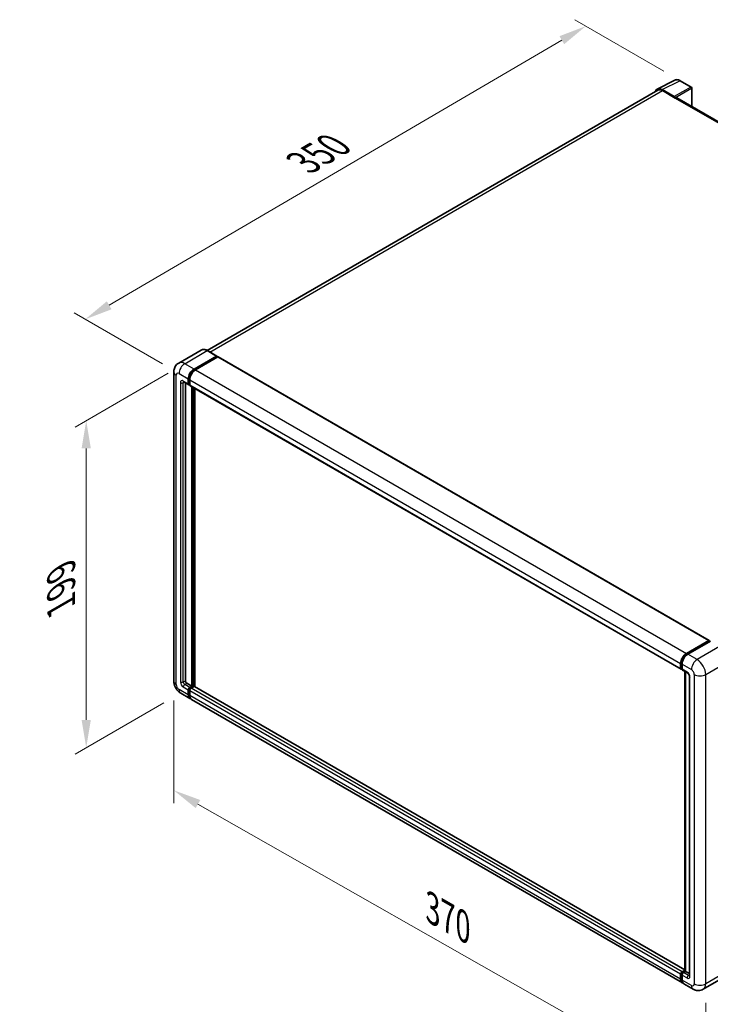
# Model space of a CAD drawing. Units: millimetres. Extents: x 0 to 11409, y 0 to 1405.
# Drawn here: x 640 to 888, y 184 to 538 of the extents above; entities that cross this region are included whole.
import ezdxf

# ---------------------------------------------------------------- set-up
doc = ezdxf.new("R2010")
doc.units = ezdxf.units.MM
doc.header["$LTSCALE"] = 4
doc.layers.get('Defpoints').update_dxf_attribs({"lineweight": 25})
for name, color, linetype, lineweight in [('Dimension (ISO)', 7, 'Continuous', 18), ('Visible (ISO)', 7, 'Continuous', 35), ('Visible Narrow (ISO)', 7, 'Continuous', 25)]:
    doc.layers.add(name, color=color, linetype=linetype, lineweight=lineweight)
doc.styles.add('Note Text (TK)', font='txt')
doc.dimstyles.new('Default - Method 1b (TK)', dxfattribs={"dimscale": 4, "dimtxt": 2.5, "dimasz": 2.5, "dimexe": 1, "dimexo": 1.5, "dimgap": 1, "dimtad": 1, "dimtoh": 1, "dimrnd": 1e-08, "dimdsep": 46, "dimtxsty": 'Note Text (TK)', "dimcen": 0.09, "dimdle": 5, "dimclrd": 100, "dimclre": 100, "dimclrt": 7, "dimadec": 1, "dimazin": 1, "dimtfac": 1, "dimtmove": 0, "dimatfit": 3, "dimfxl": 1, "dimtolj": 1, "dimlwd": -1, "dimlwe": -1, "dimarcsym": 0})

# ---------------------------------------------------------------- blocks, each defined once
blk = doc.blocks.new('*D24')
at = {"layer": 'Defpoints', "color": 0}
for p in [(843.35, 535.47), (877.29, 515.87), (697.16, 410.67)]:
    blk.add_point(p, dxfattribs=at)
at = {"layer": 'Dimension (ISO)', "color": 100}
for p, q in [((871.31, 519.32), (839.36, 537.77)), ((672.06, 435.2), (834.72, 530.41)), ((691.18, 414.13), (659.45, 432.45))]:
    blk.add_line(p, q, dxfattribs=at)
for points in [[(833.88, 531.85), (835.56, 528.98), (843.35, 535.47)], [(671.22, 436.64), (672.91, 433.76), (663.43, 430.15)]]:
    blk.add_solid(points, dxfattribs=at)
at = {"layer": 'Dimension (ISO)', "color": 7, "insert": (740.02, 485.41), "char_height": 10, "attachment_point": 4, "rotation": 30.344, "style": 'Note Text (TK)'}
blk.add_mtext('\\A1;{\\Q-29.656;\\W0.819;\\H0.816x; \\fＭＳ Ｐゴシック|b0|i0;\\H10.0000;350}', dxfattribs=at)
blk = doc.blocks.new('*D25')
at = {"layer": 'Defpoints', "color": 0}
for p in [(699.22, 414.24), (697.76, 295.92), (663.82, 276.33)]:
    blk.add_point(p, dxfattribs=at)
at = {"layer": 'Dimension (ISO)', "color": 100}
for p, q in [((693.22, 410.77), (659.82, 391.49)), ((663.82, 383.8), (663.82, 286.33)), ((691.76, 292.46), (659.82, 274.02))]:
    blk.add_line(p, q, dxfattribs=at)
for points in [[(662.15, 383.8), (665.49, 383.8), (663.82, 393.8)], [(662.15, 286.33), (665.49, 286.33), (663.82, 276.33)]]:
    blk.add_solid(points, dxfattribs=at)
at = {"layer": 'Dimension (ISO)', "color": 7, "insert": (654.82, 325), "char_height": 10, "attachment_point": 4, "rotation": 90, "style": 'Note Text (TK)'}
blk.add_mtext('\\A1;{\\Q-30.000;\\W0.816;\\H0.816x; \\fＭＳ Ｐゴシック|b0|i0;\\H10.0000;199}', dxfattribs=at)
blk = doc.blocks.new('*D26')
at = {"layer": 'Defpoints', "color": 0}
for p in [(695.28, 300.22), (886.41, 191.56), (886.41, 152.36)]:
    blk.add_point(p, dxfattribs=at)
at = {"layer": 'Dimension (ISO)', "color": 100}
for p, q in [((695.28, 293.32), (695.28, 256.43)), ((703.97, 256.09), (877.71, 157.31)), ((886.41, 184.65), (886.41, 147.76))]:
    blk.add_line(p, q, dxfattribs=at)
for points in [[(704.8, 257.54), (703.15, 254.64), (695.28, 261.03)], [(878.54, 158.76), (876.89, 155.86), (886.41, 152.36)]]:
    blk.add_solid(points, dxfattribs=at)
at = {"layer": 'Dimension (ISO)', "color": 7, "insert": (786.4, 219.58), "char_height": 10, "attachment_point": 4, "rotation": 330.3791, "style": 'Note Text (TK)'}
blk.add_mtext('\\A1;{\\Q-29.621;\\W0.820;\\H0.816x; \\fＭＳ Ｐゴシック|b0|i0;\\H10.0000;370}', dxfattribs=at)

msp = doc.modelspace()

# ---------------------------------------------------------------- linework, layer by layer
at = {"layer": 'Visible (ISO)'}
for p, q in [((868.9682, 512.8772), (875.3679, 516.0734)), ((881.231, 513.594), (877.2897, 515.8695)), ((881.4128, 506.5613), (881.4128, 513.279)), ((869.2147, 512.4522), (707.3097, 418.9763)), ((875.0939, 510.1375), (870.721, 512.6622)), ((870.8511, 512.2901), (875.4794, 509.618)), ((875.3509, 509.6922), (875.3509, 509.6924)), ((1050.4217, 408.984), (876.0249, 509.672)), ((705.1348, 419.1288), (697.0352, 414.4525)), ((710.7502, 416.9917), (707.4075, 418.9216)), ((702.5597, 412.3064), (710.6593, 416.9827)), ((702.5597, 412.1283), (710.7878, 416.8788)), ((711.1478, 416.671), (703.0739, 412.0095)), ((710.7878, 416.9085), (710.7878, 416.8788)), ((710.7878, 416.8788), (711.1478, 416.671)), ((711.2569, 416.6818), (887.6479, 314.8424)), ((695.2794, 411.2673), (695.2794, 300.2237)), ((698.8534, 407.6683), (700.6533, 406.6292)), ((699.4741, 407.3099), (699.4741, 300.3722)), ((700.5026, 406.9621), (700.5026, 408.7435)), ((700.6569, 407.0512), (700.6569, 408.8326)), ((701.0169, 406.6711), (700.7624, 406.8181)), ((701.0169, 408.4466), (701.0169, 406.6652)), ((701.1675, 406.3323), (877.5585, 304.4929)), ((701.7883, 298.4423), (701.7883, 405.9739)), ((701.9426, 298.3532), (701.9426, 405.8848)), ((702.8168, 298.2785), (702.8168, 405.38)), ((879.4649, 310.1701), (887.5388, 314.8316)), ((887.6931, 314.7425), (887.6931, 314.6555)), ((879.5026, 309.9268), (887.7307, 314.6773)), ((888.0788, 314.5495), (879.9792, 309.8732)), ((887.8217, 314.6683), (888.0531, 314.5347)), ((877.4079, 304.8258), (877.4079, 306.6072)), ((877.6375, 304.9149), (877.6375, 306.6963)), ((877.7962, 304.6076), (877.9222, 304.5348)), ((877.9222, 306.3103), (877.9222, 304.5289)), ((878.0728, 304.196), (879.8727, 303.1568)), ((878.9231, 196.1734), (878.9231, 303.705)), ((879.2078, 303.5406), (879.2078, 196.0091)), ((880.5376, 302.0052), (880.5376, 194.5245)), ((699.9884, 299.4814), (701.7883, 298.4423)), ((700.5026, 295.3247), (700.5026, 297.1062)), ((700.6569, 295.4138), (700.6569, 297.1953)), ((701.0169, 297.9969), (701.7883, 298.4423)), ((701.0169, 297.8188), (701.9426, 298.3532)), ((702.6111, 298.3235), (701.5312, 297.7)), ((702.3026, 298.1454), (701.9426, 298.3532)), ((878.9231, 196.6035), (702.7202, 298.3343)), ((697.7625, 295.9229), (701.1051, 293.993)), ((701.0169, 296.8093), (701.0169, 295.0278)), ((878.0104, 191.8567), (701.6194, 293.6961)), ((877.4079, 193.1884), (877.4079, 194.9699)), ((877.6375, 193.2775), (877.6375, 195.059)), ((877.9222, 195.8606), (878.9231, 196.4385)), ((877.9222, 194.673), (877.9222, 192.8915)), ((877.9598, 195.6172), (878.9231, 196.1734)), ((879.2078, 196.0091), (878.4364, 195.5637)), ((878.9764, 196.1427), (878.9231, 196.1734)), ((878.9764, 196.1427), (879.2078, 196.0091)), ((879.2078, 196.0091), (880.5376, 195.2413)), ((881.8673, 189.6299), (878.5247, 191.5598)), ((893.6033, 194.2342), (885.5037, 189.5579))]:
    msp.add_line(p, q, dxfattribs=at)
msp.add_arc((881.0492, 513.279), 0.3636, 0, 60, dxfattribs=at)
for centre, major_axis, ratio, start_param, end_param in [((870.7241, 509.6895), (-1.8204, 3.153), 0.5766475, 5.49839613, 6.80992005), ((870.8511, 509.618), (-1.6364, 2.8343), 0.57735027, 5.49778714, 6.28318531), ((875.0936, 509.8406), (0.1818, -0.3149), 0.5780539, 0.78600715, 2.3555855), ((875.4794, 508.7273), (0.5455, 0.9448), 0.57735027, 0, 0.78539816), ((710.6593, 416.8343), (0.0909, 0.1575), 0.57735027, 5.49778714, 7.06858347), ((711.1478, 416.4928), (0.1091, 0.189), 0.57735027, 0, 0.78539816), ((702.5597, 409.9312), (1.4545, 2.5193), 0.57735027, 0.78539816, 2.35619449), ((702.5597, 409.9312), (1.3455, 2.3304), 0.57735027, 0.78539816, 2.35619449), ((703.0739, 409.6343), (-1.4545, -2.5193), 0.57735027, 3.92699082, 5.49778714), ((701.0169, 407.259), (-0.3636, -0.6298), 0.57735027, 5.49778714, 7.06858347), ((701.0169, 407.259), (-0.2545, -0.4409), 0.57735027, 5.49778714, 6.28318531), ((701.5312, 406.9621), (-0.3636, -0.6298), 0.57735027, 5.49778714, 6.28318531), ((887.5388, 314.6534), (0.1091, 0.189), 0.57735027, 5.49778714, 7.06858347), ((887.8217, 314.5198), (-0.0909, 0.1575), 0.57735027, 5.49778714, 6.28318531), ((879.4649, 307.7949), (1.4545, 2.5193), 0.57735027, 0.78539816, 2.35619449), ((879.9792, 307.498), (-1.4545, -2.5193), 0.57735027, 3.92699082, 5.49778714), ((877.9222, 305.1227), (-0.3636, -0.6298), 0.57735027, 5.49778714, 7.06858347), ((878.4364, 304.8258), (-0.3636, -0.6298), 0.57735027, 5.49778714, 6.28318531), ((699.9884, 300.0753), (0.3636, -0.6298), 0.57735027, 3.92699082, 5.49778714), ((701.0169, 297.4031), (0.3636, 0.6298), 0.57735027, 0.78539816, 2.35619449), ((701.0169, 297.4031), (0.2545, 0.4409), 0.57735027, 0.78539816, 2.35619449), ((701.5312, 297.1062), (-0.3636, -0.6298), 0.57735027, 3.92699082, 5.49778714), ((702.6111, 298.1454), (0.1091, 0.189), 0.57735027, 0, 0.78539816), ((702.5597, 296.5124), (-1.4545, -2.5193), 0.57735027, 5.49778714, 6.46089591), ((702.5597, 296.5124), (-1.3455, -2.3304), 0.57735027, 5.49778714, 6.25355893), ((703.0739, 296.2155), (-1.4545, -2.5193), 0.57735027, 5.49778714, 6.28318531), ((877.9222, 195.2668), (0.3636, 0.6298), 0.57735027, 0.78539816, 2.35619449), ((878.4364, 194.9699), (-0.3636, -0.6298), 0.57735027, 3.92699082, 5.49778714), ((879.4649, 194.3761), (-1.4545, -2.5193), 0.57735027, 5.49778714, 6.46089591), ((879.9792, 194.0792), (-1.4545, -2.5193), 0.57735027, 5.49778714, 6.28318531)]:
    msp.add_ellipse(centre, major_axis=major_axis, ratio=ratio, start_param=start_param, end_param=end_param, dxfattribs=at)
for points, knots in [([(877.2897, 515.8695), (877.1603, 515.9442), (877.0294, 516.0086), (876.7662, 516.1146), (876.6339, 516.1562), (876.3699, 516.2143), (876.2382, 516.2308), (875.978, 516.2358), (875.8496, 516.2243), (875.6009, 516.1713), (875.4807, 516.1297), (875.3679, 516.0734)], [-0.784789176, -0.784789176, -0.784789176, -0.784789176, -0.634804167, -0.634804167, -0.484819157, -0.484819157, -0.334834148, -0.334834148, -0.184849139, -0.184849139, -0.03486413, -0.03486413, -0.03486413, -0.03486413]), ([(707.4075, 418.9216), (707.2455, 419.0151), (707.0827, 419.0944), (706.7587, 419.2222), (706.5975, 419.2708), (706.2802, 419.3349), (706.1239, 419.3506), (705.8203, 419.3472), (705.673, 419.3282), (705.392, 419.2547), (705.2585, 419.2002), (705.1348, 419.1288)], [0, 0, 0, 0, 0.157079633, 0.157079633, 0.314159265, 0.314159265, 0.471238898, 0.471238898, 0.628318531, 0.628318531, 0.785398163, 0.785398163, 0.785398163, 0.785398163]), ([(695.2794, 411.2673), (695.2794, 411.4613), (695.2924, 411.6635), (695.3552, 412.0852), (695.4051, 412.305), (695.5573, 412.7583), (695.6601, 412.992), (695.9347, 413.4558), (696.1072, 413.6858), (696.5241, 414.1076), (696.7686, 414.2986), (697.0352, 414.4525)], [4.71238898, 4.71238898, 4.71238898, 4.71238898, 4.869468613, 4.869468613, 5.026548246, 5.026548246, 5.183627878, 5.183627878, 5.340707511, 5.340707511, 5.497787144, 5.497787144, 5.497787144, 5.497787144]), ([(698.7516, 407.7113), (698.7516, 407.7113), (698.7528, 407.7112), (698.7605, 407.7096), (698.7723, 407.7066), (698.8061, 407.6932), (698.8281, 407.6829), (698.8534, 407.6683)], [5.902696792, 5.902696792, 5.902696792, 5.902696792, 5.969026042, 5.969026042, 6.126105675, 6.126105675, 6.283185307, 6.283185307, 6.283185307, 6.283185307]), ([(877.6375, 306.6963), (877.6375, 306.9273), (877.669, 307.1727), (877.7898, 307.6719), (877.8792, 307.9255), (878.107, 308.4191), (878.2454, 308.6588), (878.5589, 309.1028), (878.7339, 309.307), (879.1058, 309.6613), (879.3025, 309.8113), (879.5026, 309.9268)], [3.14159265, 3.14159265, 3.14159265, 3.14159265, 3.45575192, 3.45575192, 3.76991118, 3.76991118, 4.08407045, 4.08407045, 4.39822972, 4.39822972, 4.71238898, 4.71238898, 4.71238898, 4.71238898]), ([(877.7962, 304.6076), (877.7733, 304.6208), (877.7524, 304.6371), (877.716, 304.6739), (877.7006, 304.6943), (877.6755, 304.7367), (877.6658, 304.7587), (877.6508, 304.8031), (877.6457, 304.8255), (877.639, 304.8703), (877.6375, 304.8926), (877.6375, 304.9149)], [2.35619449, 2.35619449, 2.35619449, 2.35619449, 2.513274123, 2.513274123, 2.670353756, 2.670353756, 2.827433388, 2.827433388, 2.984513021, 2.984513021, 3.141592654, 3.141592654, 3.141592654, 3.141592654]), ([(879.8727, 303.1568), (879.906, 303.1376), (879.945, 303.1109), (880.0312, 303.0402), (880.0787, 302.9951), (880.1756, 302.8878), (880.225, 302.8247), (880.3176, 302.6866), (880.3606, 302.6113), (880.4336, 302.4591), (880.4636, 302.3823), (880.5074, 302.2393), (880.5218, 302.1729), (880.5352, 302.0735), (880.5376, 302.0364), (880.5376, 302.0052)], [3.14159265, 3.14159265, 3.14159265, 3.14159265, 3.34831632, 3.34831632, 3.57177779, 3.57177779, 3.8108324, 3.8108324, 4.05880671, 4.05880671, 4.30647121, 4.30647121, 4.54413512, 4.54413512, 4.71238898, 4.71238898, 4.71238898, 4.71238898]), ([(697.7625, 295.9229), (697.4263, 296.117), (697.1428, 296.3393), (696.6427, 296.8157), (696.4263, 297.0707), (696.0458, 297.6097), (695.8818, 297.8936), (695.6053, 298.4927), (695.4926, 298.8076), (695.3301, 299.4789), (695.2794, 299.8355), (695.2794, 300.2237)], [3.14159265, 3.14159265, 3.14159265, 3.14159265, 3.45575192, 3.45575192, 3.76991118, 3.76991118, 4.08407045, 4.08407045, 4.39822972, 4.39822972, 4.71238898, 4.71238898, 4.71238898, 4.71238898]), ([(877.6375, 195.059), (877.6375, 195.1034), (877.6434, 195.1475), (877.6644, 195.2342), (877.6795, 195.2767), (877.7174, 195.3587), (877.7401, 195.3982), (877.7922, 195.472), (877.8215, 195.5063), (877.8861, 195.5678), (877.9213, 195.595), (877.9598, 195.6172)], [3.14159265, 3.14159265, 3.14159265, 3.14159265, 3.45575192, 3.45575192, 3.76991118, 3.76991118, 4.08407045, 4.08407045, 4.39822972, 4.39822972, 4.71238898, 4.71238898, 4.71238898, 4.71238898]), ([(880.5376, 194.5245), (880.5376, 194.4953), (880.5355, 194.4712), (880.5302, 194.4352), (880.5269, 194.4235), (880.5244, 194.416), (880.5239, 194.4149), (880.5239, 194.4149)], [4.71238898, 4.71238898, 4.71238898, 4.71238898, 4.869468613, 4.869468613, 5.026548246, 5.026548246, 5.092877496, 5.092877496, 5.092877496, 5.092877496]), ([(878.0637, 192.1075), (878.0518, 192.1184), (878.0402, 192.1296), (877.9632, 192.2076), (877.9055, 192.2833), (877.807, 192.4496), (877.7662, 192.5402), (877.7014, 192.7332), (877.6773, 192.8356), (877.6454, 193.0501), (877.6375, 193.162), (877.6375, 193.2775)], [2.486038708, 2.486038708, 2.486038708, 2.486038708, 2.513274123, 2.513274123, 2.670353756, 2.670353756, 2.827433388, 2.827433388, 2.984513021, 2.984513021, 3.141592654, 3.141592654, 3.141592654, 3.141592654]), ([(885.5037, 189.5579), (885.2371, 189.404), (884.9495, 189.2877), (884.3758, 189.1376), (884.0903, 189.1032), (883.5513, 189.0972), (883.2976, 189.1251), (882.8289, 189.2199), (882.6136, 189.2866), (882.217, 189.4431), (882.0354, 189.5329), (881.8673, 189.6299)], [5.497787144, 5.497787144, 5.497787144, 5.497787144, 5.654866776, 5.654866776, 5.811946409, 5.811946409, 5.969026042, 5.969026042, 6.126105675, 6.126105675, 6.283185307, 6.283185307, 6.283185307, 6.283185307])]:
    msp.add_open_spline(points, degree=3, knots=knots, dxfattribs=at)
at = {"layer": 'Visible Narrow (ISO)'}
for p, q in [((870.721, 512.6622), (877.1169, 515.8565)), ((881.0582, 513.5809), (875.0939, 510.1375)), ((875.3509, 509.6924), (881.3151, 513.1359)), ((877.1169, 515.8565), (881.0582, 513.5809)), ((881.3151, 513.1359), (881.3151, 506.6177)), ((708.2698, 418.4238), (870.8511, 512.2901)), ((875.4794, 509.618), (1050.0705, 408.8178)), ((699.217, 414.2363), (707.3166, 418.9126)), ((707.3166, 418.9126), (710.6593, 416.9827)), ((702.5597, 412.3064), (699.217, 414.2363)), ((711.1478, 416.671), (887.5388, 314.8316)), ((697.16, 410.6734), (700.5026, 408.7435)), ((702.9251, 411.9173), (702.5597, 412.1283)), ((703.0739, 412.0095), (879.4649, 310.1701)), ((696.1314, 299.0361), (696.1314, 410.0796)), ((697.6742, 407.4074), (697.6742, 299.9268)), ((700.5026, 406.9621), (698.7027, 408.0013)), ((698.7027, 407.4074), (699.004, 407.5814)), ((698.7027, 299.9268), (698.7027, 407.4074)), ((701.0223, 408.6217), (700.6569, 408.8326)), ((701.0169, 406.8433), (700.6569, 407.0512)), ((701.0169, 408.4466), (877.4079, 306.6072)), ((701.0169, 406.6652), (877.4079, 304.8258)), ((702.3283, 405.6621), (702.3283, 298.1602)), ((702.5854, 298.3087), (702.5854, 405.5136)), ((879.5935, 309.9178), (887.8217, 314.6683)), ((891.4215, 312.6196), (883.3219, 307.9433)), ((879.5935, 309.9178), (879.8303, 309.781)), ((883.3219, 307.9433), (879.9792, 309.8732)), ((877.6907, 304.8406), (877.6907, 306.6221)), ((877.6907, 306.6221), (877.9276, 306.4854)), ((877.6907, 304.8406), (877.9222, 304.707)), ((877.9222, 306.3103), (881.2649, 304.3804)), ((879.7221, 303.4897), (877.9222, 304.5289)), ((886.4074, 302.599), (894.507, 307.2753)), ((878.9764, 196.1427), (878.9764, 303.6743)), ((880.7506, 194.2276), (880.7506, 301.7083)), ((882.2934, 302.599), (882.2934, 191.5554)), ((886.4074, 191.5554), (886.4074, 302.599)), ((700.5026, 295.3247), (697.16, 297.2546)), ((698.7027, 299.9268), (699.4741, 300.3722)), ((698.7027, 298.1454), (700.5026, 297.1062)), ((699.217, 299.0361), (699.9884, 299.4814)), ((701.0169, 297.9969), (699.217, 299.0361)), ((701.0352, 296.9769), (700.6569, 297.1953)), ((701.3952, 297.6004), (701.0169, 297.8188)), ((877.9222, 195.8606), (701.5312, 297.7)), ((878.9231, 196.5297), (702.6111, 298.3235)), ((701.0169, 295.206), (700.6569, 295.4138)), ((877.4079, 194.9699), (701.0169, 296.8093)), ((877.4079, 193.1884), (701.0169, 295.0278)), ((877.6907, 193.2033), (877.6907, 194.9847)), ((877.6907, 194.9847), (877.9405, 194.8406)), ((877.9222, 194.673), (879.7221, 193.6338)), ((878.0507, 195.6082), (878.9764, 196.1427)), ((878.0507, 195.6082), (878.3004, 195.4641)), ((880.2363, 194.5245), (878.4364, 195.5637)), ((880.2363, 194.5245), (880.5376, 194.6984)), ((894.507, 196.2317), (886.4074, 191.5554)), ((877.6907, 193.2033), (877.9222, 193.0697)), ((881.2649, 190.9616), (877.9222, 192.8915))]:
    msp.add_line(p, q, dxfattribs=at)
for centre, major_axis, ratio, start_param, end_param in [((877.1107, 512.8791), (-1.8009, 3.1632), 0.57677384, 5.50187364, 6.25179868), ((877.1079, 515.5546), (0.1818, 0.3149), 0.57735027, 0, 0.75049158), ((881.0492, 513.279), (0.1818, 0.3149), 0.57735027, 0, 0.75049158), ((881.0492, 513.279), (0.1818, -0.3149), 0.61692145, 0.78600715, 2.3555855), ((881.0492, 513.279), (0.3636, 0), 0.57735027, 5.53269373, 6.28318531), ((707.3166, 415.3497), (-2.1818, 3.779), 0.57735027, 5.49778714, 6.28318531), ((707.3166, 418.7642), (0.0909, 0.1575), 0.57735027, 0, 0.78539816), ((699.217, 410.6734), (-2.1818, 3.779), 0.57735027, 5.49778714, 6.28318531), ((699.217, 411.8611), (1.4545, 2.5193), 0.57735027, 0.78539816, 2.35619449), ((698.1885, 411.2673), (-2.9091, 0), 0.57735027, 0, 0.78539816), ((697.16, 409.4858), (-0.7273, 1.2597), 0.57735027, 5.49778714, 7.06858347), ((702.9454, 409.7085), (-1.3455, -2.3304), 0.57735027, 4.1299989, 5.29477906), ((698.7027, 406.8136), (-0.7273, 1.2597), 0.57735027, 5.49778714, 7.06858347), ((698.1885, 407.7044), (-0.7273, 0), 0.57735027, 0.78539816, 2.35619449), ((699.217, 408.2982), (-0.3636, -0.6298), 0.57735027, 5.49778714, 6.28318531), ((699.217, 407.1105), (-0.3636, 0.6298), 0.57735027, 0.16790573, 0.78539816), ((879.5935, 307.7206), (1.3455, 2.3304), 0.57735027, 0.78539816, 2.35619449), ((879.5935, 309.7693), (-0.0909, 0.1575), 0.57735027, 5.49778714, 6.28318531), ((883.3219, 305.5681), (1.4545, 2.5193), 0.57735027, 0.78539816, 2.35619449), ((883.3219, 304.3804), (-2.1818, 3.779), 0.57735027, 3.92699082, 5.49778714), ((877.8193, 306.6963), (-0.1818, 0), 0.57735027, 0, 0.78539816), ((877.8193, 304.9149), (-0.1818, 0), 0.57735027, 0, 0.78539816), ((878.0507, 305.0485), (-0.2545, -0.4409), 0.57735027, 5.49778714, 6.28318531), ((881.2649, 303.1928), (0.7273, -1.2597), 0.57735027, 0.78539816, 2.35619449), ((879.7221, 302.3021), (-0.7273, 1.2597), 0.57735027, 3.92699082, 5.49778714), ((880.2363, 303.7866), (-0.3636, -0.6298), 0.57735027, 5.49778714, 6.28318531), ((881.2649, 302.0052), (-0.7273, 0), 0.57735027, 0, 0.78539816), ((884.3504, 303.7866), (2.9091, 0), 0.57735027, 3.92699082, 5.49778714), ((698.1885, 300.2237), (-2.9091, 0), 0.57735027, 0, 0.78539816), ((697.16, 298.4423), (-0.7273, 1.2597), 0.57735027, 0.78539816, 2.35619449), ((699.217, 298.4423), (-1.4545, -2.5193), 0.57735027, 5.49778714, 6.28318531), ((698.7027, 299.333), (0.7273, -1.2597), 0.57735027, 3.92699082, 5.49778714), ((698.1885, 300.2237), (-0.7273, 0), 0.57735027, 0.78539816, 2.35619449), ((699.217, 299.6299), (-0.3636, 0.6298), 0.57735027, 0.78539816, 2.35619449), ((699.217, 298.4423), (-0.3636, -0.6298), 0.57735027, 3.92699082, 5.49778714), ((701.4026, 297.1804), (-0.2545, -0.4409), 0.57735027, 4.0327783, 5.39199966), ((877.8193, 195.059), (-0.1818, 0), 0.57735027, 0, 0.78539816), ((878.0507, 195.1926), (0.2545, 0.4409), 0.57735027, 0.78539816, 2.35619449), ((878.0507, 195.4598), (-0.0909, 0.1575), 0.57735027, 5.49778714, 6.28318531), ((880.2363, 193.9307), (-0.3636, -0.6298), 0.57735027, 3.92699082, 5.49778714), ((880.2363, 195.1183), (0.3636, -0.6298), 0.57735027, 5.49778714, 6.11527958), ((881.2649, 194.5245), (-0.7273, 0), 0.57735027, 0, 0.78539816), ((877.8193, 193.2775), (-0.1818, 0), 0.57735027, 0, 0.78539816), ((879.5935, 194.3018), (-1.3455, -2.3304), 0.57735027, 5.49778714, 6.13162893), ((879.7221, 194.8214), (0.7273, -1.2597), 0.57735027, 5.49778714, 7.06858347), ((881.2649, 192.1493), (0.7273, -1.2597), 0.57735027, 5.49778714, 7.06858347), ((883.3219, 192.1493), (-1.4545, -2.5193), 0.57735027, 5.49778714, 6.28318531), ((884.3504, 192.7431), (2.9091, 0), 0.57735027, 3.92699082, 5.49778714), ((883.3219, 193.3369), (2.1818, -3.779), 0.57735027, 0, 0.78539816)]:
    msp.add_ellipse(centre, major_axis=major_axis, ratio=ratio, start_param=start_param, end_param=end_param, dxfattribs=at)

# ---------------------------------------------------------------- dimensions: what is measured, and where the dimension line sits
at = {"layer": 'Dimension (ISO)', "color": 100}
for base, p1, p2, angle, text, override, picture, middle in [((843.3486, 535.4654), (697.16, 410.6734), (877.2897, 515.8695), 210.344041, '{\\Q-29.656;\\W0.819;\\H0.816x; \\fＭＳ Ｐゴシック|b0|i0;\\H10.0000;350}', {"dimgap": 1, "dimtoh": 0, "dimdec": 2, "dimlfac": 1.677212, "dimtol": 0, "dimlim": 0, "dimtp": 0, "dimtm": 0, "dimtdec": 2, "dimtofl": 0, "dimatfit": 1}, '*D24', (753.3908, 482.8055)), ((663.8213, 276.327), (699.217, 414.2363), (697.7625, 295.9229), 90, '{\\Q-30.000;\\W0.816;\\H0.816x; \\fＭＳ Ｐゴシック|b0|i0;\\H10.0000;199}', {"dimgap": 1, "dimtoh": 0, "dimdec": 2, "dimlfac": 1.672071, "dimtol": 0, "dimlim": 0, "dimtp": 0, "dimtm": 0, "dimtdec": 2, "dimtofl": 0, "dimatfit": 1}, '*D25', (663.8213, 335.0638)), ((886.4074, 152.3636), (695.2794, 300.2237), (886.4074, 191.5554), 150.379058, '{\\Q-29.621;\\W0.820;\\H0.816x; \\fＭＳ Ｐゴシック|b0|i0;\\H10.0000;370}', {"dimgap": 1, "dimtoh": 0, "dimdec": 2, "dimlfac": 1.677604, "dimtol": 0, "dimlim": 0, "dimtp": 0, "dimtm": 0, "dimtdec": 2, "dimtofl": 0, "dimatfit": 1}, '*D26', (790.8434, 206.6977))]:
    dim = msp.add_linear_dim(base=base, p1=p1, p2=p2, angle=angle, text=text, dimstyle='Default - Method 1b (TK)', override=override, dxfattribs=at)
    dim.commit()
    dim.dimension.update_dxf_attribs({"geometry": picture, "text_midpoint": middle, "dimtype": 160})

doc.saveas('drawing.dxf')
